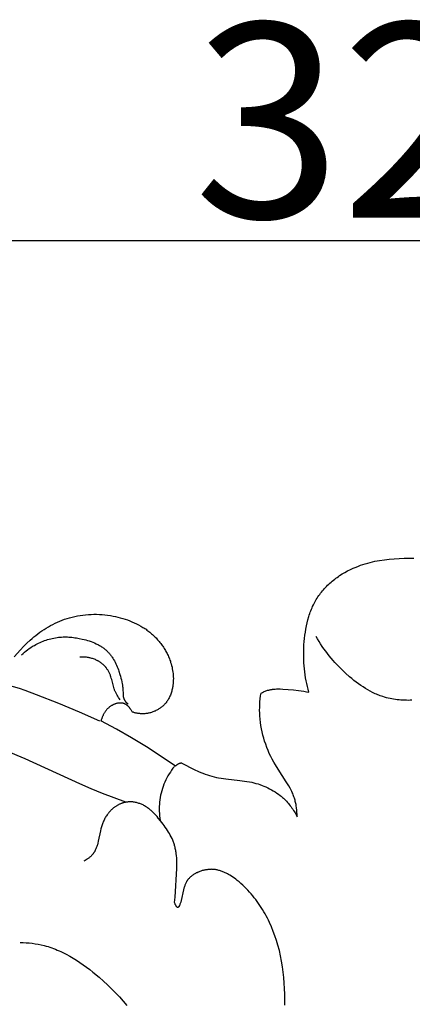
# Model space of a CAD drawing. Units: millimetres. Extents: x -524 to 1032, y -1140 to 1336.
# Drawn here: x 560 to 601, y -379 to -278 of the extents above; entities that cross this region are included whole.
import ezdxf

# ---------------------------------------------------------------- set-up
doc = ezdxf.new("R2010")
doc.units = ezdxf.units.MM
doc.header["$MEASUREMENT"] = 0
doc.layers.add('подложки$придержки', color=7, linetype='Continuous')
doc.styles.add('Arial Black', font='txt')
doc.dimstyles.new('Stavros', dxfattribs={"dimtxt": 20, "dimasz": 20, "dimexe": 0.5, "dimexo": 0.5, "dimgap": 2, "dimtad": 1, "dimtoh": 1, "dimdec": 0, "dimzin": 1, "dimdsep": 46, "dimtxsty": 'Arial Black', "dimcen": 0.5, "dimazin": 0, "dimtfac": 1, "dimtdec": 4, "dimtix": 1, "dimtmove": 1, "dimatfit": 3, "dimfxl": 1, "dimtolj": 1, "dimtzin": 1, "dimarcsym": 0})

# ---------------------------------------------------------------- blocks, each defined once
blk = doc.blocks.new('*D19')
at = {"layer": 'Defpoints', "color": 0, "transparency": 16777216}
for p in [(761.05, -300.55), (441.05, -350.31), (761.05, -350.31)]:
    blk.add_point(p, dxfattribs=at)
at = {"layer": 'подложки$придержки', "color": 0, "lineweight": -2, "transparency": 16777216}
for p, q in [((441.05, -349.81), (441.05, -300.05)), ((461.05, -300.55), (741.05, -300.55)), ((761.05, -349.81), (761.05, -300.05))]:
    blk.add_line(p, q, dxfattribs=at)
at = {"layer": 'подложки$придержки', "color": 0, "transparency": 16777216}
for points in [[(461.05, -297.22), (461.05, -303.88), (441.05, -300.55)], [(741.05, -297.22), (741.05, -303.88), (761.05, -300.55)]]:
    blk.add_solid(points, dxfattribs=at)
at = {"layer": 'подложки$придержки', "color": 0, "transparency": 16777216, "insert": (601.05, -288.21), "char_height": 20, "attachment_point": 5, "style": 'Arial Black'}
blk.add_mtext('\\A1;320', dxfattribs=at)
blk = doc.blocks.new('8')
at = {"layer": 'подложки$придержки'}
for points in [[(-5.82, -33.47), (-5.59, -33.39)], [(-5.59, -33.39), (-5.35, -33.31)], [(-5.35, -33.31), (-5.11, -33.23)], [(-5.11, -33.23), (-4.86, -33.16)], [(-4.86, -33.16), (-4.62, -33.1)], [(-4.62, -33.1), (-4.38, -33.04)], [(-4.38, -33.04), (-4.13, -32.98)], [(-4.13, -32.98), (-3.89, -32.94)], [(-3.89, -32.94), (-3.64, -32.89)], [(-3.64, -32.89), (-3.14, -32.82)], [(-3.14, -32.82), (-2.65, -32.75)], [(-2.65, -32.75), (-2.15, -32.71)], [(-2.15, -32.71), (-1.64, -32.68)], [(-1.64, -32.68), (-1.13, -32.66)], [(-1.13, -32.66), (-0.62, -32.65)], [(-0.62, -32.65), (-0.12, -32.66)], [(-7.74, -34.45), (-7.47, -34.28)], [(-7.47, -34.28), (-7.2, -34.12)], [(-7.2, -34.12), (-6.92, -33.97)], [(-6.92, -33.97), (-6.64, -33.82)], [(-6.64, -33.82), (-6.35, -33.69)], [(-6.35, -33.69), (-6.06, -33.57)], [(-6.06, -33.57), (-5.82, -33.47)], [(-8.97, -35.44), (-8.86, -35.34)], [(-8.86, -35.34), (-8.74, -35.23)], [(-8.74, -35.23), (-8.62, -35.13)], [(-8.62, -35.13), (-8.5, -35.02)], [(-8.5, -35.02), (-8.38, -34.92)], [(-8.38, -34.92), (-8.25, -34.82)], [(-8.25, -34.82), (-8.13, -34.73)], [(-8.13, -34.73), (-8, -34.64)], [(-8, -34.64), (-7.87, -34.54)], [(-7.87, -34.54), (-7.74, -34.45)], [(-9.88, -36.51), (-9.79, -36.39)], [(-9.79, -36.39), (-9.7, -36.26)], [(-9.7, -36.26), (-9.6, -36.14)], [(-9.6, -36.14), (-9.5, -36.02)], [(-9.5, -36.02), (-9.4, -35.9)], [(-9.4, -35.9), (-9.3, -35.78)], [(-9.3, -35.78), (-9.19, -35.67)], [(-9.19, -35.67), (-9.08, -35.56)], [(-9.08, -35.56), (-8.97, -35.44)], [(-10.44, -37.47), (-10.37, -37.33)], [(-10.37, -37.33), (-10.3, -37.19)], [(-10.3, -37.19), (-10.22, -37.05)], [(-10.22, -37.05), (-10.14, -36.91)], [(-10.14, -36.91), (-10.06, -36.78)], [(-10.06, -36.78), (-9.97, -36.64)], [(-9.97, -36.64), (-9.88, -36.51)], [(-33.83, -38.47), (-33.54, -38.45)], [(-33.54, -38.45), (-33.26, -38.44)], [(-33.26, -38.44), (-32.98, -38.43)], [(-32.98, -38.43), (-32.7, -38.43)], [(-32.7, -38.43), (-32.41, -38.44)], [(-32.41, -38.44), (-32.13, -38.46)], [(-32.13, -38.46), (-31.85, -38.49)], [(-10.86, -38.52), (-10.81, -38.36)], [(-10.81, -38.36), (-10.75, -38.21)], [(-10.75, -38.21), (-10.7, -38.06)], [(-10.7, -38.06), (-10.64, -37.91)], [(-10.64, -37.91), (-10.57, -37.77)], [(-10.57, -37.77), (-10.51, -37.62)], [(-10.51, -37.62), (-10.44, -37.47)], [(-37.41, -39.59), (-37.18, -39.46)], [(-37.18, -39.46), (-36.94, -39.35)], [(-36.94, -39.35), (-36.71, -39.24)], [(-36.71, -39.24), (-36.47, -39.13)], [(-36.47, -39.13), (-36.23, -39.03)], [(-36.23, -39.03), (-35.98, -38.94)], [(-35.98, -38.94), (-35.73, -38.86)], [(-35.73, -38.86), (-35.48, -38.79)], [(-35.48, -38.79), (-35.21, -38.71)], [(-35.21, -38.71), (-34.94, -38.65)], [(-34.94, -38.65), (-34.66, -38.59)], [(-34.66, -38.59), (-34.39, -38.54)], [(-34.39, -38.54), (-34.11, -38.5)], [(-34.11, -38.5), (-33.83, -38.47)], [(-31.85, -38.49), (-31.57, -38.52)], [(-31.57, -38.52), (-31.28, -38.56)], [(-31.28, -38.56), (-31, -38.61)], [(-31, -38.61), (-30.75, -38.66)], [(-30.75, -38.66), (-30.51, -38.72)], [(-30.51, -38.72), (-30.26, -38.78)], [(-30.26, -38.78), (-30.01, -38.85)], [(-30.01, -38.85), (-29.77, -38.92)], [(-29.77, -38.92), (-29.53, -39)], [(-29.53, -39), (-29.29, -39.09)], [(-29.29, -39.09), (-29.06, -39.19)], [(-29.06, -39.19), (-28.83, -39.29)], [(-28.83, -39.29), (-28.6, -39.4)], [(-28.6, -39.4), (-28.38, -39.51)], [(-11.15, -39.62), (-11.08, -39.3)], [(-11.08, -39.3), (-11, -38.98)], [(-11, -38.98), (-10.91, -38.67)], [(-10.91, -38.67), (-10.86, -38.52)], [(-38.93, -40.6), (-38.73, -40.44)], [(-38.73, -40.44), (-38.52, -40.28)], [(-38.52, -40.28), (-38.3, -40.13)], [(-38.3, -40.13), (-38.08, -39.99)], [(-38.08, -39.99), (-37.86, -39.85)], [(-37.86, -39.85), (-37.64, -39.71)], [(-37.64, -39.71), (-37.41, -39.59)], [(-28.38, -39.51), (-28.15, -39.64)], [(-28.15, -39.64), (-27.94, -39.77)], [(-27.94, -39.77), (-27.83, -39.83)], [(-27.83, -39.83), (-27.73, -39.9)], [(-27.73, -39.9), (-27.62, -39.97)], [(-27.62, -39.97), (-27.52, -40.05)], [(-27.52, -40.05), (-27.42, -40.12)], [(-27.42, -40.12), (-27.32, -40.2)], [(-27.32, -40.2), (-27.22, -40.28)], [(-27.22, -40.28), (-27.13, -40.36)], [(-27.13, -40.36), (-27.04, -40.44)], [(-27.04, -40.44), (-26.95, -40.52)], [(-11.31, -40.58), (-11.26, -40.26)], [(-11.26, -40.26), (-11.21, -39.94)], [(-11.21, -39.94), (-11.15, -39.62)], [(-40.39, -42.6), (-40.24, -42.46), (-40.09, -42.32), (-39.93, -42.19), (-39.77, -42.07), (-39.6, -41.95), (-39.43, -41.83), (-39.26, -41.72), (-39.08, -41.62), (-38.94, -41.54), (-38.79, -41.46), (-38.64, -41.39), (-38.49, -41.32), (-38.34, -41.25), (-38.19, -41.19), (-38.03, -41.13), (-37.87, -41.08), (-37.72, -41.03), (-37.56, -40.98), (-37.4, -40.94), (-37.24, -40.9), (-37.08, -40.87), (-36.92, -40.84), (-36.75, -40.81), (-36.59, -40.79), (-36.44, -40.78), (-36.29, -40.77), (-36.14, -40.76), (-35.99, -40.76), (-35.84, -40.76), (-35.68, -40.76), (-35.53, -40.77), (-35.38, -40.78), (-35.23, -40.79), (-35.08, -40.81), (-34.93, -40.83), (-34.77, -40.85), (-34.62, -40.87), (-34.47, -40.9), (-34.17, -40.97), (-33.98, -41.01), (-33.8, -41.06), (-33.62, -41.11), (-33.44, -41.17), (-33.26, -41.23), (-33.09, -41.3), (-32.91, -41.37), (-32.74, -41.45), (-32.66, -41.49), (-32.58, -41.53), (-32.49, -41.58), (-32.41, -41.62), (-32.33, -41.67), (-32.26, -41.71), (-32.18, -41.76), (-32.1, -41.81), (-32.03, -41.87), (-31.95, -41.92), (-31.88, -41.98), (-31.81, -42.03), (-31.74, -42.09), (-31.67, -42.15), (-31.61, -42.21), (-31.54, -42.28), (-31.49, -42.34), (-31.43, -42.4), (-31.38, -42.46), (-31.32, -42.52), (-31.27, -42.59), (-31.22, -42.65), (-31.17, -42.72), (-31.13, -42.79), (-31.08, -42.85), (-31.04, -42.92), (-30.95, -43.07), (-30.87, -43.21), (-30.79, -43.36), (-30.72, -43.51), (-30.65, -43.66), (-30.58, -43.82), (-30.52, -43.98), (-30.46, -44.13), (-30.4, -44.29), (-30.3, -44.61), (-30.24, -44.8), (-30.19, -44.99), (-30.14, -45.18), (-30.1, -45.37), (-30.06, -45.56), (-30.04, -45.66), (-30.03, -45.75), (-30.02, -45.85), (-30.01, -45.95), (-30, -46.05), (-30, -46.15), (-29.98, -46.58), (-29.98, -46.65), (-29.97, -46.72), (-29.97, -46.79), (-29.96, -46.83), (-29.96, -46.86), (-29.95, -46.9), (-29.94, -46.93), (-29.94, -46.97), (-29.93, -47), (-29.92, -47.03), (-29.91, -47.06), (-29.9, -47.1), (-29.89, -47.13), (-29.87, -47.16), (-29.87, -47.17), (-29.86, -47.19), (-29.85, -47.2), (-29.85, -47.22), (-29.84, -47.23), (-29.83, -47.25), (-29.82, -47.26), (-29.81, -47.28), (-29.8, -47.29), (-29.79, -47.31), (-29.77, -47.34), (-29.75, -47.37), (-29.73, -47.39), (-29.71, -47.42), (-29.68, -47.45), (-29.66, -47.47), (-29.63, -47.5), (-29.61, -47.53), (-29.58, -47.55), (-29.55, -47.57), (-29.52, -47.6), (-29.5, -47.62), (-29.47, -47.64), (-29.44, -47.66)], [(-40.18, -41.74), (-39.84, -41.4)], [(-39.84, -41.4), (-39.5, -41.08)], [(-39.5, -41.08), (-39.32, -40.92)], [(-39.32, -40.92), (-39.13, -40.76)], [(-39.13, -40.76), (-38.93, -40.6)], [(-26.95, -40.52), (-26.86, -40.6)], [(-26.86, -40.6), (-26.77, -40.69)], [(-26.77, -40.69), (-26.68, -40.77)], [(-26.68, -40.77), (-26.59, -40.86)], [(-26.59, -40.86), (-26.51, -40.95)], [(-26.51, -40.95), (-26.43, -41.04)], [(-26.43, -41.04), (-26.35, -41.14)], [(-26.35, -41.14), (-26.27, -41.23)], [(-26.27, -41.23), (-26.19, -41.33)], [(-26.19, -41.33), (-26.11, -41.42)], [(-26.11, -41.42), (-26.04, -41.52)], [(-11.4, -41.56), (-11.37, -41.24)], [(-11.37, -41.24), (-11.34, -40.91)], [(-11.34, -40.91), (-11.31, -40.58)], [(-0.33, -47.27), (-0.51, -47.27), (-0.7, -47.28), (-0.89, -47.27), (-1.08, -47.27), (-1.27, -47.26), (-1.45, -47.25), (-1.64, -47.23), (-1.83, -47.21), (-2.02, -47.18), (-2.2, -47.15), (-2.39, -47.12), (-2.57, -47.08), (-2.76, -47.04), (-2.94, -47), (-3.12, -46.95), (-3.3, -46.89), (-3.43, -46.85), (-3.57, -46.8), (-3.7, -46.75), (-3.83, -46.7), (-3.96, -46.64), (-4.09, -46.59), (-4.35, -46.47), (-4.6, -46.34), (-4.85, -46.2), (-5.1, -46.05), (-5.34, -45.9), (-5.58, -45.74), (-5.81, -45.57), (-6.04, -45.4), (-6.27, -45.22), (-6.5, -45.04), (-6.72, -44.85), (-7.15, -44.47), (-7.59, -44.04), (-7.8, -43.83), (-8.01, -43.61), (-8.22, -43.38), (-8.42, -43.16), (-8.61, -42.93), (-8.8, -42.69), (-8.99, -42.46), (-9.17, -42.22), (-9.35, -41.97), (-9.52, -41.73), (-9.69, -41.47), (-9.85, -41.22), (-10.01, -40.96), (-10.16, -40.7)], [(-41.15, -42.79), (-40.51, -42.08)], [(-40.51, -42.08), (-40.18, -41.74)], [(-26.04, -41.52), (-25.97, -41.62)], [(-25.97, -41.62), (-25.9, -41.72)], [(-25.9, -41.72), (-25.83, -41.82)], [(-25.83, -41.82), (-25.76, -41.93)], [(-25.76, -41.93), (-25.7, -42.03)], [(-25.7, -42.03), (-25.63, -42.14)], [(-25.63, -42.14), (-25.57, -42.25)], [(-25.57, -42.25), (-25.51, -42.35)], [(-25.51, -42.35), (-25.46, -42.46)], [(-25.46, -42.46), (-25.4, -42.57)], [(-11.43, -42.5), (-11.42, -42.19)], [(-11.42, -42.81), (-11.43, -42.5)], [(-11.42, -42.19), (-11.41, -41.87)], [(-11.41, -41.87), (-11.4, -41.56)], [(-30.27, -47.23), (-30.35, -47.11), (-30.44, -46.99), (-30.52, -46.86), (-30.59, -46.74), (-30.63, -46.67), (-30.66, -46.61), (-30.7, -46.54), (-30.73, -46.48), (-30.76, -46.41), (-30.79, -46.35), (-30.82, -46.28), (-30.85, -46.21), (-30.87, -46.15), (-30.89, -46.08), (-30.93, -45.95), (-30.97, -45.81), (-31.14, -45.14), (-31.18, -44.99), (-31.23, -44.84), (-31.26, -44.77), (-31.28, -44.7), (-31.31, -44.63), (-31.34, -44.56), (-31.37, -44.49), (-31.4, -44.42), (-31.43, -44.35), (-31.47, -44.28), (-31.51, -44.22), (-31.54, -44.15), (-31.59, -44.09), (-31.63, -44.03), (-31.66, -43.98), (-31.69, -43.94), (-31.73, -43.9), (-31.76, -43.86), (-31.8, -43.81), (-31.83, -43.77), (-31.87, -43.73), (-31.91, -43.7), (-31.95, -43.66), (-31.99, -43.62), (-32.03, -43.58), (-32.07, -43.55), (-32.11, -43.51), (-32.15, -43.48), (-32.2, -43.45), (-32.24, -43.41), (-32.29, -43.38), (-32.33, -43.35), (-32.38, -43.32), (-32.43, -43.29), (-32.47, -43.26), (-32.52, -43.24), (-32.57, -43.21), (-32.62, -43.19), (-32.67, -43.16), (-32.72, -43.14), (-32.82, -43.09), (-32.92, -43.05), (-33.02, -43.01), (-33.11, -42.98), (-33.19, -42.96), (-33.28, -42.93), (-33.37, -42.91), (-33.46, -42.89), (-33.54, -42.87), (-33.63, -42.86), (-33.72, -42.85), (-33.81, -42.84), (-33.9, -42.83), (-33.99, -42.83), (-34.07, -42.82), (-34.16, -42.82), (-34.25, -42.82), (-34.34, -42.83), (-34.43, -42.83)], [(-25.4, -42.57), (-25.35, -42.68)], [(-25.35, -42.68), (-25.3, -42.8)], [(-25.3, -42.8), (-25.25, -42.91)], [(-25.25, -42.91), (-25.21, -43.02)], [(-25.21, -43.02), (-25.16, -43.14)], [(-25.16, -43.14), (-25.12, -43.25)], [(-25.12, -43.25), (-25.09, -43.37)], [(-25.09, -43.37), (-25.04, -43.53)], [(-11.41, -43.11), (-11.42, -42.81)], [(-11.4, -43.42), (-11.41, -43.11)], [(-11.38, -43.73), (-11.4, -43.42)], [(-25.04, -43.53), (-24.99, -43.7)], [(-24.99, -43.7), (-24.95, -43.86)], [(-24.95, -43.86), (-24.92, -44.02)], [(-24.92, -44.02), (-24.89, -44.19)], [(-24.89, -44.19), (-24.86, -44.36)], [(-24.86, -44.36), (-24.84, -44.52)], [(-24.84, -44.52), (-24.83, -44.69)], [(-11.35, -44.04), (-11.38, -43.73)], [(-11.32, -44.34), (-11.35, -44.04)], [(-11.28, -44.65), (-11.32, -44.34)], [(-32.35, -49.41), (-34.45, -48.49), (-36.57, -47.61), (-38.87, -46.69), (-40.03, -46.26), (-40.62, -46.07), (-41.21, -45.89), (-41.75, -45.73), (-42.3, -45.59), (-43.4, -45.33)], [(-24.84, -45.53), (-24.85, -45.7)], [(-24.82, -45.36), (-24.84, -45.53)], [(-24.83, -44.69), (-24.82, -44.86)], [(-24.82, -44.86), (-24.81, -45.03)], [(-24.81, -45.03), (-24.82, -45.19)], [(-24.82, -45.19), (-24.82, -45.36)], [(-11.23, -44.95), (-11.28, -44.65)], [(-11.17, -45.25), (-11.23, -44.95)], [(-11.11, -45.55), (-11.17, -45.25)], [(-25.05, -46.54), (-25.08, -46.64)], [(-25.01, -46.44), (-25.05, -46.54)], [(-24.98, -46.34), (-25.01, -46.44)], [(-24.96, -46.23), (-24.98, -46.34)], [(-24.93, -46.13), (-24.96, -46.23)], [(-24.91, -46.03), (-24.93, -46.13)], [(-24.89, -45.94), (-24.91, -46.03)], [(-24.88, -45.86), (-24.89, -45.94)], [(-24.87, -45.78), (-24.88, -45.86)], [(-24.85, -45.7), (-24.87, -45.78)], [(-15.86, -46.82), (-15.81, -46.53)], [(-15.81, -46.53), (-15.73, -46.49)], [(-15.73, -46.49), (-15.65, -46.45)], [(-15.65, -46.45), (-15.56, -46.41)], [(-15.56, -46.41), (-15.48, -46.37)], [(-15.48, -46.37), (-15.39, -46.33)], [(-15.39, -46.33), (-15.31, -46.3)], [(-15.31, -46.3), (-15.22, -46.27)], [(-15.22, -46.27), (-15.13, -46.24)], [(-15.13, -46.24), (-15.07, -46.22)], [(-15.07, -46.22), (-15.01, -46.21)], [(-15.01, -46.21), (-14.94, -46.19)], [(-14.94, -46.19), (-14.88, -46.18)], [(-14.88, -46.18), (-14.81, -46.17)], [(-14.81, -46.17), (-14.75, -46.16)], [(-14.75, -46.16), (-14.68, -46.15)], [(-14.68, -46.15), (-14.62, -46.14)], [(-14.62, -46.14), (-14.49, -46.12)], [(-14.49, -46.12), (-14.36, -46.11)], [(-14.36, -46.11), (-14.22, -46.1)], [(-14.22, -46.1), (-14.09, -46.1)], [(-14.09, -46.1), (-13.96, -46.1)], [(-13.96, -46.1), (-13.83, -46.1)], [(-13.83, -46.1), (-13.56, -46.12)], [(-13.56, -46.12), (-13.02, -46.15)], [(-13.02, -46.15), (-12.48, -46.2)], [(-12.48, -46.2), (-11.95, -46.26)], [(-11.95, -46.26), (-11.68, -46.3)], [(-11.68, -46.3), (-11.42, -46.34)], [(-11.42, -46.34), (-11.15, -46.39)], [(-11.15, -46.39), (-10.89, -46.44)], [(-11.05, -45.85), (-11.11, -45.55)], [(-10.97, -46.14), (-11.05, -45.85)], [(-10.89, -46.44), (-10.97, -46.14)], [(-30.52, -47.57), (-30.56, -47.58)], [(-30.47, -47.56), (-30.52, -47.57)], [(-30.43, -47.56), (-30.47, -47.56)], [(-30.38, -47.55), (-30.43, -47.56)], [(-30.34, -47.55), (-30.38, -47.55)], [(-30.3, -47.55), (-30.34, -47.55)], [(-30.25, -47.55), (-30.3, -47.55)], [(-30.21, -47.55), (-30.25, -47.55)], [(-30.17, -47.55), (-30.21, -47.55)], [(-30.12, -47.55), (-30.17, -47.55)], [(-30.1, -47.56), (-30.12, -47.55)], [(-30.08, -47.56), (-30.1, -47.56)], [(-30.06, -47.56), (-30.08, -47.56)], [(-30.04, -47.57), (-30.06, -47.56)], [(-30.02, -47.57), (-30.04, -47.57)], [(-30, -47.57), (-30.02, -47.57)], [(-25.6, -47.56), (-25.65, -47.62)], [(-25.57, -47.52), (-25.6, -47.56)], [(-25.53, -47.48), (-25.57, -47.52)], [(-25.5, -47.43), (-25.53, -47.48)], [(-25.47, -47.39), (-25.5, -47.43)], [(-25.44, -47.35), (-25.47, -47.39)], [(-25.41, -47.3), (-25.44, -47.35)], [(-25.38, -47.26), (-25.41, -47.3)], [(-25.35, -47.21), (-25.38, -47.26)], [(-25.3, -47.12), (-25.35, -47.21)], [(-25.25, -47.03), (-25.3, -47.12)], [(-25.2, -46.93), (-25.25, -47.03)], [(-25.16, -46.84), (-25.2, -46.93)], [(-25.12, -46.74), (-25.16, -46.84)], [(-25.08, -46.64), (-25.12, -46.74)], [(-15.94, -47.7), (-15.92, -47.41)], [(-15.92, -47.41), (-15.89, -47.11)], [(-15.89, -47.11), (-15.86, -46.82)], [(-31.89, -48.55), (-31.92, -48.6)], [(-31.85, -48.5), (-31.89, -48.55)], [(-31.82, -48.45), (-31.85, -48.5)], [(-31.78, -48.4), (-31.82, -48.45)], [(-31.75, -48.35), (-31.78, -48.4)], [(-31.71, -48.3), (-31.75, -48.35)], [(-31.67, -48.25), (-31.71, -48.3)], [(-31.63, -48.21), (-31.67, -48.25)], [(-31.59, -48.16), (-31.63, -48.21)], [(-31.54, -48.12), (-31.59, -48.16)], [(-31.5, -48.07), (-31.54, -48.12)], [(-31.45, -48.03), (-31.5, -48.07)], [(-31.41, -47.99), (-31.45, -48.03)], [(-31.36, -47.95), (-31.41, -47.99)], [(-31.31, -47.91), (-31.36, -47.95)], [(-31.26, -47.88), (-31.31, -47.91)], [(-31.21, -47.84), (-31.26, -47.88)], [(-31.15, -47.81), (-31.21, -47.84)], [(-31.11, -47.79), (-31.15, -47.81)], [(-31.07, -47.77), (-31.11, -47.79)], [(-31.03, -47.74), (-31.07, -47.77)], [(-30.99, -47.72), (-31.03, -47.74)], [(-30.95, -47.71), (-30.99, -47.72)], [(-30.91, -47.69), (-30.95, -47.71)], [(-30.87, -47.67), (-30.91, -47.69)], [(-30.82, -47.65), (-30.87, -47.67)], [(-30.78, -47.64), (-30.82, -47.65)], [(-30.74, -47.62), (-30.78, -47.64)], [(-30.69, -47.61), (-30.74, -47.62)], [(-30.65, -47.6), (-30.69, -47.61)], [(-30.61, -47.59), (-30.65, -47.6)], [(-30.56, -47.58), (-30.61, -47.59)], [(-29.98, -47.58), (-30, -47.57)], [(-29.95, -47.58), (-29.98, -47.58)], [(-29.93, -47.59), (-29.95, -47.58)], [(-29.91, -47.59), (-29.93, -47.59)], [(-29.89, -47.6), (-29.91, -47.59)], [(-29.87, -47.61), (-29.89, -47.6)], [(-29.85, -47.62), (-29.87, -47.61)], [(-29.83, -47.62), (-29.85, -47.62)], [(-29.81, -47.63), (-29.83, -47.62)], [(-29.8, -47.64), (-29.81, -47.63)], [(-29.76, -47.65), (-29.8, -47.64)], [(-29.73, -47.67), (-29.76, -47.65)], [(-29.7, -47.69), (-29.73, -47.67)], [(-29.67, -47.7), (-29.7, -47.69)], [(-29.64, -47.72), (-29.67, -47.7)], [(-29.62, -47.74), (-29.64, -47.72)], [(-29.59, -47.76), (-29.62, -47.74)], [(-29.56, -47.78), (-29.59, -47.76)], [(-29.53, -47.8), (-29.56, -47.78)], [(-29.51, -47.83), (-29.53, -47.8)], [(-29.48, -47.85), (-29.51, -47.83)], [(-29.45, -47.88), (-29.48, -47.85)], [(-29.43, -47.9), (-29.45, -47.88)], [(-29.4, -47.93), (-29.43, -47.9)], [(-29.38, -47.95), (-29.4, -47.93)], [(-29.36, -47.98), (-29.38, -47.95)], [(-29.33, -48.01), (-29.36, -47.98)], [(-29.31, -48.03), (-29.33, -48.01)], [(-29.29, -48.06), (-29.31, -48.03)], [(-29.27, -48.09), (-29.29, -48.06)], [(-29.25, -48.12), (-29.27, -48.09)], [(-29.23, -48.15), (-29.25, -48.12)], [(-29.19, -48.21), (-29.23, -48.15)], [(-29.15, -48.27), (-29.19, -48.21)], [(-29.11, -48.33), (-29.15, -48.27)], [(-29.08, -48.4), (-29.11, -48.33)], [(-29.05, -48.46), (-29.08, -48.4)], [(-28.99, -48.48), (-29.05, -48.46)], [(-28.92, -48.5), (-28.99, -48.48)], [(-28.86, -48.52), (-28.92, -48.5)], [(-28.79, -48.54), (-28.86, -48.52)], [(-28.73, -48.56), (-28.79, -48.54)], [(-28.66, -48.58), (-28.73, -48.56)], [(-28.59, -48.59), (-28.66, -48.58)], [(-27.24, -48.57), (-27.32, -48.59)], [(-27.15, -48.54), (-27.24, -48.57)], [(-27.07, -48.52), (-27.15, -48.54)], [(-26.99, -48.49), (-27.07, -48.52)], [(-26.91, -48.46), (-26.99, -48.49)], [(-26.83, -48.43), (-26.91, -48.46)], [(-26.75, -48.4), (-26.83, -48.43)], [(-26.67, -48.37), (-26.75, -48.4)], [(-26.6, -48.33), (-26.67, -48.37)], [(-26.52, -48.29), (-26.6, -48.33)], [(-26.44, -48.25), (-26.52, -48.29)], [(-26.37, -48.21), (-26.44, -48.25)], [(-26.3, -48.16), (-26.37, -48.21)], [(-26.23, -48.12), (-26.3, -48.16)], [(-26.16, -48.07), (-26.23, -48.12)], [(-26.09, -48.02), (-26.16, -48.07)], [(-26.02, -47.97), (-26.09, -48.02)], [(-25.95, -47.91), (-26.02, -47.97)], [(-25.89, -47.86), (-25.95, -47.91)], [(-25.83, -47.8), (-25.89, -47.86)], [(-25.77, -47.74), (-25.83, -47.8)], [(-25.71, -47.68), (-25.77, -47.74)], [(-25.65, -47.62), (-25.71, -47.68)], [(-15.96, -48.29), (-15.95, -48)], [(-15.95, -48.59), (-15.96, -48.29)], [(-15.95, -48), (-15.94, -47.7)], [(-32.22, -49.33), (-32.24, -49.39)], [(-24.59, -54.05), (-26.07, -53.03), (-27.57, -52.05), (-29.1, -51.12), (-30.66, -50.23), (-32.24, -49.39)], [(-32.21, -49.28), (-32.22, -49.33)], [(-32.19, -49.22), (-32.21, -49.28)], [(-32.17, -49.16), (-32.19, -49.22)], [(-32.15, -49.1), (-32.17, -49.16)], [(-32.13, -49.05), (-32.15, -49.1)], [(-32.11, -48.99), (-32.13, -49.05)], [(-32.08, -48.93), (-32.11, -48.99)], [(-32.06, -48.88), (-32.08, -48.93)], [(-32.03, -48.82), (-32.06, -48.88)], [(-32.01, -48.76), (-32.03, -48.82)], [(-31.98, -48.71), (-32.01, -48.76)], [(-31.95, -48.66), (-31.98, -48.71)], [(-31.92, -48.6), (-31.95, -48.66)], [(-28.53, -48.6), (-28.59, -48.59)], [(-28.46, -48.62), (-28.53, -48.6)], [(-28.39, -48.63), (-28.46, -48.62)], [(-28.33, -48.64), (-28.39, -48.63)], [(-28.26, -48.64), (-28.33, -48.64)], [(-28.19, -48.65), (-28.26, -48.64)], [(-28.12, -48.65), (-28.19, -48.65)], [(-28.05, -48.66), (-28.12, -48.65)], [(-27.99, -48.66), (-28.05, -48.66)], [(-27.9, -48.66), (-27.99, -48.66)], [(-27.82, -48.66), (-27.9, -48.66)], [(-27.74, -48.65), (-27.82, -48.66)], [(-27.65, -48.64), (-27.74, -48.65)], [(-27.57, -48.63), (-27.65, -48.64)], [(-27.48, -48.62), (-27.57, -48.63)], [(-27.4, -48.6), (-27.48, -48.62)], [(-27.32, -48.59), (-27.4, -48.6)], [(-15.94, -48.88), (-15.95, -48.59)], [(-15.91, -49.21), (-15.94, -48.88)], [(-15.88, -49.54), (-15.91, -49.21)], [(-15.83, -49.87), (-15.88, -49.54)], [(-15.77, -50.19), (-15.83, -49.87)], [(-15.7, -50.52), (-15.77, -50.19)], [(-15.63, -50.84), (-15.7, -50.52)], [(-29.7, -57.75), (-32.08, -56.85), (-33.26, -56.37), (-34.43, -55.87), (-40.02, -53.28), (-40.83, -52.94), (-41.75, -52.58), (-42.68, -52.24), (-44.56, -51.6)], [(-15.54, -51.16), (-15.63, -50.84)], [(-15.44, -51.48), (-15.54, -51.16)], [(-15.33, -51.79), (-15.44, -51.48)], [(-15.22, -52.11), (-15.33, -51.79)], [(-15.09, -52.42), (-15.22, -52.11)], [(-14.96, -52.72), (-15.09, -52.42)], [(-14.81, -53.03), (-14.96, -52.72)], [(-14.66, -53.32), (-14.81, -53.03)], [(-14.5, -53.62), (-14.66, -53.32)], [(-14.33, -53.91), (-14.5, -53.62)], [(-24.7, -54.06), (-24.85, -54.25), (-24.99, -54.44), (-25.12, -54.64), (-25.25, -54.84), (-25.37, -55.04), (-25.48, -55.25), (-25.59, -55.46), (-25.69, -55.68), (-25.78, -55.89), (-25.86, -56.12), (-25.94, -56.34), (-26, -56.57), (-26.06, -56.8), (-26.12, -57.03), (-26.16, -57.26), (-26.2, -57.49), (-26.23, -57.73), (-26.25, -57.96), (-26.26, -58.2), (-26.26, -58.44), (-26.26, -58.67), (-26.25, -58.91), (-26.23, -59.14), (-26.2, -59.38), (-26.16, -59.61)], [(-23.95, -53.72), (-23.99, -53.72), (-24.02, -53.73), (-24.05, -53.73), (-24.09, -53.74), (-24.12, -53.75), (-24.15, -53.76), (-24.18, -53.77), (-24.21, -53.78), (-24.24, -53.79), (-24.28, -53.81), (-24.31, -53.82), (-24.33, -53.84), (-24.36, -53.85), (-24.39, -53.87), (-24.42, -53.89), (-24.45, -53.91), (-24.47, -53.93), (-24.5, -53.95), (-24.52, -53.97), (-24.55, -54), (-24.57, -54.02), (-24.59, -54.05)], [(-23.95, -53.72), (-23.53, -53.95)], [(-23.53, -53.95), (-23.1, -54.17)], [(-23.1, -54.17), (-22.66, -54.39)], [(-22.66, -54.39), (-22.22, -54.58)], [(-22.22, -54.58), (-22, -54.68)], [(-14.06, -54.35), (-14.33, -53.91)], [(-13.22, -55.64), (-14.06, -54.35)], [(-22, -54.68), (-21.77, -54.77)], [(-21.77, -54.77), (-21.55, -54.85)], [(-21.55, -54.85), (-21.32, -54.93)], [(-21.32, -54.93), (-21.09, -55)], [(-21.09, -55), (-20.86, -55.07)], [(-20.86, -55.07), (-20.63, -55.13)], [(-20.63, -55.13), (-20.39, -55.19)], [(-20.39, -55.19), (-20.16, -55.24)], [(-20.16, -55.24), (-19.92, -55.28)], [(-19.92, -55.28), (-19.68, -55.32)], [(-19.68, -55.32), (-19.44, -55.35)], [(-19.44, -55.35), (-17.98, -55.51)], [(-17.98, -55.51), (-17.5, -55.58)], [(-17.5, -55.58), (-17.26, -55.61)], [(-17.26, -55.61), (-17.01, -55.65)], [(-17.01, -55.65), (-16.77, -55.7)], [(-13.09, -55.85), (-13.22, -55.64)], [(-16.77, -55.7), (-16.54, -55.76)], [(-16.54, -55.76), (-16.33, -55.81)], [(-16.33, -55.81), (-16.12, -55.87)], [(-16.12, -55.87), (-15.92, -55.94)], [(-15.92, -55.94), (-15.71, -56.01)], [(-15.71, -56.01), (-15.51, -56.09)], [(-15.51, -56.09), (-15.31, -56.17)], [(-15.31, -56.17), (-15.12, -56.26)], [(-15.12, -56.26), (-14.93, -56.36)], [(-14.93, -56.36), (-14.74, -56.46)], [(-14.74, -56.46), (-14.55, -56.57)], [(-14.55, -56.57), (-14.37, -56.68)], [(-14.37, -56.68), (-14.19, -56.8)], [(-12.96, -56.07), (-13.09, -55.85)], [(-12.83, -56.29), (-12.96, -56.07)], [(-12.72, -56.52), (-12.83, -56.29)], [(-12.66, -56.63), (-12.72, -56.52)], [(-12.61, -56.74), (-12.66, -56.63)], [(-14.19, -56.8), (-14.01, -56.92)], [(-14.01, -56.92), (-13.84, -57.06)], [(-13.84, -57.06), (-13.76, -57.12)], [(-13.76, -57.12), (-13.68, -57.19)], [(-13.68, -57.19), (-13.6, -57.26)], [(-13.6, -57.26), (-13.52, -57.33)], [(-13.52, -57.33), (-13.41, -57.44)], [(-13.41, -57.44), (-13.31, -57.54)], [(-13.31, -57.54), (-13.2, -57.65)], [(-13.2, -57.65), (-13.1, -57.76)], [(-12.56, -56.86), (-12.61, -56.74)], [(-12.51, -56.97), (-12.56, -56.86)], [(-12.47, -57.09), (-12.51, -56.97)], [(-12.43, -57.2), (-12.47, -57.09)], [(-12.39, -57.32), (-12.43, -57.2)], [(-12.35, -57.44), (-12.39, -57.32)], [(-12.32, -57.55), (-12.35, -57.44)], [(-12.29, -57.66), (-12.32, -57.55)], [(-12.27, -57.77), (-12.29, -57.66)], [(-24.69, -68.07), (-24.64, -67.52), (-24.47, -64.56), (-24.46, -64.11), (-24.46, -63.89), (-24.46, -63.67), (-24.47, -63.45), (-24.49, -63.24), (-24.52, -63.02), (-24.53, -62.91), (-24.55, -62.81), (-24.57, -62.7), (-24.59, -62.59), (-24.61, -62.49), (-24.63, -62.38), (-24.66, -62.29), (-24.68, -62.2), (-24.71, -62.11), (-24.74, -62.02), (-24.77, -61.93), (-24.81, -61.84), (-24.88, -61.66), (-24.95, -61.49), (-25.04, -61.32), (-25.13, -61.14), (-25.22, -60.97), (-25.32, -60.81), (-25.42, -60.64), (-25.53, -60.47), (-25.64, -60.31), (-25.75, -60.15), (-25.87, -59.99), (-26.12, -59.67), (-26.36, -59.37), (-26.49, -59.22), (-26.62, -59.08), (-26.75, -58.94), (-26.88, -58.81), (-27.02, -58.68), (-27.09, -58.61), (-27.16, -58.55), (-27.23, -58.49), (-27.3, -58.43), (-27.38, -58.38), (-27.45, -58.32), (-27.53, -58.27), (-27.6, -58.22), (-27.68, -58.17), (-27.76, -58.12), (-27.84, -58.08), (-27.92, -58.03), (-28, -57.99), (-28.08, -57.96), (-28.17, -57.92), (-28.25, -57.89), (-28.34, -57.86), (-28.42, -57.83), (-28.52, -57.8), (-28.61, -57.78), (-28.7, -57.76), (-28.79, -57.75), (-28.89, -57.73), (-28.98, -57.72), (-29.08, -57.72), (-29.18, -57.71), (-29.27, -57.71), (-29.37, -57.72), (-29.42, -57.72), (-29.46, -57.72), (-29.51, -57.73), (-29.56, -57.73), (-29.61, -57.74), (-29.65, -57.74), (-29.7, -57.75), (-29.75, -57.76), (-29.79, -57.77), (-29.84, -57.78), (-29.89, -57.79), (-29.93, -57.8), (-30, -57.82), (-30.06, -57.84), (-30.11, -57.86), (-30.17, -57.88), (-30.23, -57.91), (-30.29, -57.93), (-30.35, -57.96), (-30.41, -57.98), (-30.46, -58.01), (-30.52, -58.04), (-30.57, -58.07), (-30.63, -58.11), (-30.68, -58.14), (-30.73, -58.17), (-30.79, -58.21), (-30.84, -58.25), (-30.89, -58.28), (-30.94, -58.32), (-30.99, -58.36), (-31.04, -58.4), (-31.09, -58.45), (-31.13, -58.49), (-31.18, -58.53), (-31.22, -58.58), (-31.27, -58.62), (-31.31, -58.67), (-31.35, -58.71), (-31.4, -58.76), (-31.44, -58.81), (-31.48, -58.86), (-31.52, -58.91), (-31.55, -58.96), (-31.61, -59.04), (-31.67, -59.13), (-31.73, -59.22), (-31.78, -59.31), (-31.83, -59.4), (-31.88, -59.5), (-31.92, -59.59), (-31.97, -59.69), (-32.01, -59.78), (-32.05, -59.88), (-32.08, -59.98), (-32.12, -60.08), (-32.15, -60.18), (-32.18, -60.29), (-32.24, -60.49), (-32.28, -60.67), (-32.52, -61.76), (-32.56, -61.94), (-32.61, -62.11), (-32.63, -62.2), (-32.66, -62.28), (-32.69, -62.37), (-32.72, -62.45), (-32.76, -62.53), (-32.79, -62.61), (-32.83, -62.69), (-32.87, -62.76), (-32.89, -62.8), (-32.91, -62.84), (-32.94, -62.88), (-32.96, -62.91), (-32.98, -62.95), (-33.01, -62.98), (-33.03, -63.02), (-33.06, -63.05), (-33.08, -63.09), (-33.11, -63.12), (-33.14, -63.15), (-33.17, -63.19), (-33.21, -63.23), (-33.26, -63.28), (-33.3, -63.32), (-33.35, -63.36), (-33.4, -63.4), (-33.45, -63.44), (-33.5, -63.48), (-33.55, -63.52), (-33.61, -63.56), (-33.66, -63.59), (-33.77, -63.66), (-33.88, -63.73), (-33.99, -63.79)], [(-13.1, -57.76), (-13, -57.87)], [(-13, -57.87), (-12.91, -57.99)], [(-12.91, -57.99), (-12.82, -58.1)], [(-12.82, -58.1), (-12.73, -58.22)], [(-12.73, -58.22), (-12.64, -58.34)], [(-12.64, -58.34), (-12.56, -58.47)], [(-12.56, -58.47), (-12.47, -58.59)], [(-12.47, -58.59), (-12.39, -58.72)], [(-12.24, -57.88), (-12.27, -57.77)], [(-12.22, -57.99), (-12.24, -57.88)], [(-12.2, -58.1), (-12.22, -57.99)], [(-12.17, -58.33), (-12.2, -58.1)], [(-12.15, -58.56), (-12.17, -58.33)], [(-12.13, -58.78), (-12.15, -58.56)], [(-12.39, -58.72), (-12.32, -58.85)], [(-12.32, -58.85), (-12.24, -58.97)], [(-12.24, -58.97), (-12.17, -59.1)], [(-12.17, -59.1), (-12.11, -59.24)], [(-12.11, -59.01), (-12.13, -58.78)], [(-12.11, -59.24), (-12.11, -59.01)], [(-13.38, -78.6), (-13.37, -78.04), (-13.38, -77.47), (-13.39, -76.9), (-13.42, -76.34), (-13.47, -75.77), (-13.53, -75.21), (-13.6, -74.65), (-13.7, -74.09), (-13.8, -73.54), (-13.93, -72.99), (-14.08, -72.44), (-14.22, -71.96), (-14.38, -71.49), (-14.55, -71.02), (-14.74, -70.56), (-14.94, -70.11), (-15.05, -69.88), (-15.16, -69.66), (-15.28, -69.44), (-15.4, -69.22), (-15.52, -69), (-15.65, -68.79), (-15.78, -68.57), (-15.92, -68.37), (-16.06, -68.16), (-16.2, -67.96), (-16.35, -67.76), (-16.5, -67.56), (-16.66, -67.36), (-16.82, -67.17), (-16.98, -66.99), (-17.15, -66.8), (-17.33, -66.62), (-17.51, -66.45), (-17.69, -66.27), (-17.88, -66.1), (-18.07, -65.94), (-18.26, -65.78), (-18.41, -65.67), (-18.55, -65.56), (-18.7, -65.45), (-18.85, -65.35), (-19, -65.25), (-19.16, -65.16), (-19.24, -65.12), (-19.32, -65.07), (-19.4, -65.03), (-19.48, -64.99), (-19.56, -64.96), (-19.64, -64.92), (-19.72, -64.89), (-19.8, -64.85), (-19.89, -64.82), (-19.97, -64.79), (-20.06, -64.77), (-20.14, -64.75), (-20.23, -64.72), (-20.31, -64.71), (-20.4, -64.69), (-20.49, -64.67), (-20.58, -64.66), (-20.67, -64.65), (-20.76, -64.65), (-20.85, -64.65), (-20.93, -64.64), (-21.01, -64.65), (-21.09, -64.65), (-21.18, -64.66), (-21.26, -64.67), (-21.34, -64.68), (-21.43, -64.69), (-21.51, -64.7), (-21.59, -64.72), (-21.67, -64.74), (-21.75, -64.76), (-21.84, -64.78), (-21.92, -64.81), (-22, -64.83), (-22.08, -64.86), (-22.15, -64.89), (-22.23, -64.92), (-22.31, -64.95), (-22.38, -64.99), (-22.46, -65.02), (-22.53, -65.06), (-22.6, -65.1), (-22.67, -65.14), (-22.74, -65.18), (-22.8, -65.23), (-22.87, -65.27), (-22.93, -65.32), (-22.99, -65.37), (-23.05, -65.41), (-23.1, -65.46), (-23.15, -65.51), (-23.2, -65.57), (-23.25, -65.61), (-23.29, -65.66), (-23.31, -65.69), (-23.33, -65.71), (-23.35, -65.74), (-23.37, -65.77), (-23.39, -65.79), (-23.4, -65.82), (-23.42, -65.85), (-23.44, -65.87), (-23.46, -65.9), (-23.47, -65.93), (-23.5, -65.99), (-23.54, -66.05), (-23.57, -66.12), (-23.59, -66.19), (-23.62, -66.26), (-23.65, -66.33), (-23.67, -66.41), (-23.7, -66.5), (-23.73, -66.58), (-23.77, -66.75), (-24.02, -67.84), (-24.06, -68.01), (-24.08, -68.08), (-24.11, -68.16), (-24.13, -68.22), (-24.15, -68.29), (-24.16, -68.32), (-24.17, -68.35), (-24.19, -68.37), (-24.2, -68.4), (-24.21, -68.42), (-24.22, -68.43), (-24.22, -68.45), (-24.23, -68.46), (-24.23, -68.47), (-24.24, -68.48), (-24.25, -68.48), (-24.25, -68.49), (-24.26, -68.5), (-24.27, -68.51), (-24.27, -68.52), (-24.27, -68.52), (-24.28, -68.52), (-24.28, -68.53), (-24.28, -68.53), (-24.29, -68.53), (-24.29, -68.54), (-24.29, -68.54), (-24.3, -68.54), (-24.3, -68.54), (-24.3, -68.55), (-24.31, -68.55), (-24.31, -68.55), (-24.31, -68.55), (-24.32, -68.55), (-24.32, -68.56), (-24.32, -68.56), (-24.33, -68.56), (-24.33, -68.56), (-24.33, -68.56), (-24.34, -68.56), (-24.34, -68.56), (-24.34, -68.56), (-24.35, -68.57), (-24.35, -68.57), (-24.35, -68.57), (-24.36, -68.57), (-24.36, -68.57), (-24.36, -68.57), (-24.37, -68.57), (-24.37, -68.57), (-24.37, -68.57), (-24.38, -68.56), (-24.38, -68.56), (-24.38, -68.56), (-24.39, -68.56), (-24.39, -68.56), (-24.4, -68.56), (-24.4, -68.56), (-24.4, -68.56), (-24.41, -68.55), (-24.41, -68.55), (-24.41, -68.55), (-24.42, -68.55), (-24.42, -68.55), (-24.42, -68.54), (-24.43, -68.54), (-24.43, -68.54), (-24.44, -68.53), (-24.44, -68.53), (-24.44, -68.53), (-24.45, -68.52), (-24.45, -68.52), (-24.45, -68.52), (-24.46, -68.51), (-24.46, -68.51), (-24.47, -68.5), (-24.47, -68.5), (-24.48, -68.49), (-24.49, -68.48), (-24.49, -68.47), (-24.5, -68.45), (-24.51, -68.44), (-24.52, -68.42), (-24.54, -68.39), (-24.55, -68.37), (-24.57, -68.34), (-24.58, -68.31), (-24.61, -68.25), (-24.64, -68.19), (-24.66, -68.12), (-24.69, -68.07)], [(-40.54, -72.15), (-40.23, -72.17), (-39.91, -72.19), (-39.6, -72.21), (-39.29, -72.25), (-38.99, -72.3), (-38.68, -72.35), (-38.37, -72.41), (-38.07, -72.48), (-37.88, -72.54), (-37.68, -72.59), (-37.49, -72.65), (-37.3, -72.72), (-37.11, -72.79), (-36.92, -72.86), (-36.73, -72.94), (-36.54, -73.02), (-36.36, -73.1), (-36.17, -73.19), (-35.81, -73.37), (-35.45, -73.56), (-35.1, -73.77), (-34.75, -73.99), (-34.4, -74.21), (-34.06, -74.45), (-33.73, -74.69), (-33.4, -74.95), (-33.08, -75.2), (-32.44, -75.74), (-32, -76.13), (-31.58, -76.52), (-31.16, -76.93), (-30.75, -77.34), (-30.35, -77.76), (-29.96, -78.19), (-29.58, -78.63)]]:
    blk.add_lwpolyline(points, dxfattribs=at)
dim = blk.add_aligned_dim(p1=(-160, -49.76), p2=(160, -49.76), distance=49.76, dimstyle='Stavros', dxfattribs=at)
dim.commit()
dim.dimension.update_dxf_attribs({"geometry": '*D19', "text_midpoint": (0, 12.34), "insert": (-601.05, 300.55)})

msp = doc.modelspace()

# ---------------------------------------------------------------- block references
msp.add_blockref('8', (601.05, -300.55))

doc.saveas('drawing.dxf')
